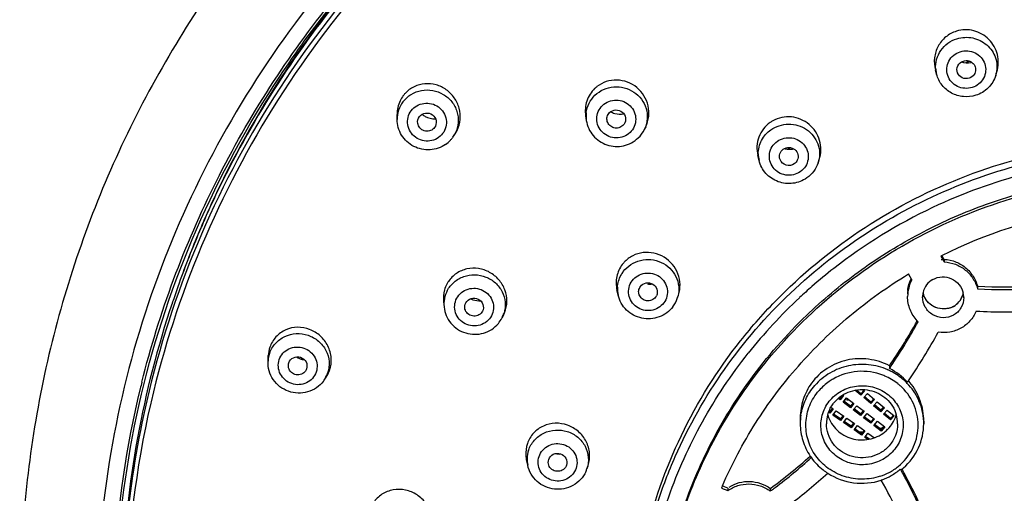
# Model space of a CAD drawing. Units: millimetres. Extents: x 2287 to 3786, y -152 to 1511.
# Drawn here: x 2865 to 2918, y 1456 to 1482 of the extents above; entities that cross this region are included whole.
import ezdxf

# ---------------------------------------------------------------- set-up
doc = ezdxf.new("R2010")
doc.units = ezdxf.units.MM
doc.header["$LTSCALE"] = 19.36
doc.layers.get('0').update_dxf_attribs({"linetype": 'CONTINUOUS'})

msp = doc.modelspace()

# ---------------------------------------------------------------- linework, layer by layer
at = {"color": 7, "linetype": 'Continuous'}
for p, q in [((2915.842, 1479.428), (2915.819, 1479.42)), ((2914.249, 1478.801), (2914.185, 1479.041)), ((2917.407, 1478.735), (2917.469, 1478.934)), ((2885.408, 1476.385), (2885.406, 1476.651)), ((2895.484, 1476.585), (2895.523, 1476.326)), ((2887.407, 1475.948), (2887.37, 1475.904)), ((2898.7, 1475.996), (2898.625, 1475.844)), ((2888.395, 1475.443), (2888.365, 1475.403)), ((2888.395, 1475.443), (2888.487, 1475.575)), ((2904.758, 1474.189), (2904.694, 1474.453)), ((2907.917, 1474.064), (2907.978, 1474.25)), ((2876.024, 1472.987), (2876.074, 1473.098)), ((2914.475, 1469.079), (2914.537, 1469.11)), ((2914.475, 1469.079), (2914.658, 1468.76)), ((2914.658, 1468.899), (2914.537, 1469.109)), ((2914.658, 1468.899), (2914.658, 1468.76)), ((2912.925, 1467.799), (2912.743, 1468.117)), ((2897.226, 1466.981), (2897.161, 1467.269)), ((2900.387, 1466.812), (2900.448, 1466.991)), ((2916.436, 1467.461), (2916.436, 1467.36)), ((2916.464, 1467.46), (2916.436, 1467.461)), ((2887.89, 1466.643), (2887.919, 1466.35)), ((2889.969, 1466.122), (2889.939, 1466.074)), ((2891.102, 1465.931), (2891.022, 1465.773)), ((2891.022, 1465.773), (2891.009, 1465.748)), ((2913.212, 1465.61), (2913.202, 1465.591)), ((2878.51, 1463.445), (2878.524, 1463.754)), ((2911.73, 1463.205), (2911.73, 1463.067)), ((2881.508, 1462.439), (2881.611, 1462.589)), ((2910.203, 1461.627), (2909.877, 1461.897)), ((2910.203, 1461.709), (2909.961, 1461.91)), ((2910.358, 1461.882), (2910.203, 1461.709)), ((2910.399, 1461.845), (2910.203, 1461.627)), ((2910.203, 1461.627), (2910.203, 1461.709)), ((2910.293, 1461.933), (2910.399, 1461.845)), ((2910.354, 1461.501), (2910.55, 1461.719)), ((2910.55, 1461.719), (2910.929, 1461.405)), ((2872.257, 1461.279), (2872.239, 1461.2)), ((2909.093, 1461.383), (2908.99, 1461.462)), ((2909.093, 1461.465), (2909.04, 1461.505)), ((2909.239, 1461.642), (2909.093, 1461.465)), ((2909.279, 1461.609), (2909.093, 1461.383)), ((2909.093, 1461.383), (2909.093, 1461.465)), ((2909.234, 1461.643), (2909.279, 1461.609)), ((2909.25, 1461.264), (2909.436, 1461.49)), ((2909.642, 1460.965), (2909.25, 1461.264)), ((2909.642, 1461.047), (2909.289, 1461.316)), ((2909.436, 1461.49), (2909.828, 1461.191)), ((2909.788, 1461.224), (2909.642, 1461.047)), ((2909.828, 1461.191), (2909.642, 1460.965)), ((2910.733, 1461.187), (2910.354, 1461.501)), ((2910.733, 1461.269), (2910.394, 1461.55)), ((2910.888, 1461.442), (2910.733, 1461.269)), ((2910.929, 1461.405), (2910.733, 1461.187)), ((2910.733, 1461.187), (2910.733, 1461.269)), ((2910.884, 1461.061), (2911.08, 1461.28)), ((2911.08, 1461.28), (2911.458, 1460.965)), ((2908.543, 1460.677), (2908.475, 1460.724)), ((2908.543, 1460.759), (2908.501, 1460.789)), ((2908.68, 1460.94), (2908.543, 1460.759)), ((2908.72, 1460.91), (2908.543, 1460.677)), ((2908.543, 1460.677), (2908.543, 1460.759)), ((2908.6, 1460.994), (2908.72, 1460.91)), ((2908.705, 1460.564), (2908.881, 1460.797)), ((2908.881, 1460.797), (2909.286, 1460.514)), ((2909.642, 1460.965), (2909.642, 1461.047)), ((2909.798, 1460.845), (2909.985, 1461.072)), ((2910.19, 1460.547), (2909.798, 1460.845)), ((2910.19, 1460.629), (2909.838, 1460.897)), ((2909.985, 1461.072), (2910.376, 1460.773)), ((2910.336, 1460.806), (2910.19, 1460.629)), ((2910.376, 1460.773), (2910.19, 1460.547)), ((2910.19, 1460.547), (2910.19, 1460.629)), ((2910.347, 1460.427), (2910.533, 1460.653)), ((2910.533, 1460.653), (2910.925, 1460.355)), ((2911.262, 1460.747), (2910.884, 1461.061)), ((2911.262, 1460.829), (2910.924, 1461.11)), ((2911.418, 1461.002), (2911.262, 1460.829)), ((2911.458, 1460.965), (2911.262, 1460.747)), ((2911.262, 1460.747), (2911.262, 1460.829)), ((2911.414, 1460.621), (2911.61, 1460.84)), ((2911.792, 1460.307), (2911.414, 1460.621)), ((2911.792, 1460.389), (2911.454, 1460.67)), ((2911.61, 1460.84), (2911.988, 1460.526)), ((2906.962, 1460.423), (2906.962, 1460.108)), ((2909.11, 1460.281), (2908.705, 1460.564)), ((2909.11, 1460.363), (2908.744, 1460.619)), ((2909.246, 1460.544), (2909.11, 1460.363)), ((2909.286, 1460.514), (2909.11, 1460.281)), ((2909.11, 1460.281), (2909.11, 1460.363)), ((2909.271, 1460.168), (2909.448, 1460.401)), ((2909.676, 1459.885), (2909.271, 1460.168)), ((2909.676, 1459.968), (2909.31, 1460.223)), ((2909.448, 1460.401), (2909.852, 1460.119)), ((2909.813, 1460.149), (2909.676, 1459.968)), ((2909.852, 1460.119), (2909.676, 1459.885)), ((2910.739, 1460.129), (2910.347, 1460.427)), ((2910.739, 1460.211), (2910.386, 1460.479)), ((2910.885, 1460.388), (2910.739, 1460.211)), ((2910.925, 1460.355), (2910.739, 1460.129)), ((2910.739, 1460.129), (2910.739, 1460.211)), ((2910.895, 1460.009), (2911.082, 1460.235)), ((2911.082, 1460.235), (2911.474, 1459.937)), ((2911.948, 1460.562), (2911.792, 1460.389)), ((2911.988, 1460.526), (2911.792, 1460.307)), ((2911.792, 1460.307), (2911.792, 1460.389)), ((2913.562, 1460.24), (2913.562, 1460.108)), ((2909.676, 1459.885), (2909.676, 1459.968)), ((2909.838, 1459.772), (2910.014, 1460.006)), ((2910.242, 1459.49), (2909.838, 1459.772)), ((2910.242, 1459.572), (2909.876, 1459.828)), ((2910.014, 1460.006), (2910.419, 1459.723)), ((2910.379, 1459.753), (2910.242, 1459.572)), ((2910.419, 1459.723), (2910.242, 1459.49)), ((2910.242, 1459.49), (2910.242, 1459.572)), ((2910.404, 1459.377), (2910.58, 1459.61)), ((2910.58, 1459.61), (2910.938, 1459.36)), ((2911.287, 1459.71), (2910.895, 1460.009)), ((2911.287, 1459.793), (2910.935, 1460.061)), ((2911.433, 1459.97), (2911.287, 1459.793)), ((2911.474, 1459.937), (2911.287, 1459.71)), ((2911.287, 1459.71), (2911.287, 1459.793)), ((2911.568, 1459.742), (2911.63, 1459.817)), ((2911.63, 1459.817), (2911.639, 1459.81)), ((2910.565, 1459.264), (2910.404, 1459.377)), ((2910.658, 1459.281), (2910.443, 1459.432)), ((2892.39, 1457.883), (2892.325, 1458.191)), ((2894.463, 1457.89), (2894.439, 1457.833)), ((2895.554, 1457.688), (2895.618, 1457.875)), ((2912.333, 1457.632), (2912.309, 1457.674)), ((2912.405, 1457.672), (2912.399, 1457.682)), ((2911.283, 1457.092), (2911.291, 1457.079)), ((2902.747, 1456.661), (2903.09, 1456.526)), ((2902.919, 1456.732), (2902.8, 1456.778)), ((2903.09, 1456.665), (2902.919, 1456.732)), ((2903.09, 1456.665), (2903.09, 1456.526)), ((2905.384, 1456.661), (2905.361, 1456.644)), ((2905.361, 1456.644), (2905.361, 1456.506))]:
    msp.add_line(p, q, dxfattribs=at)
for centre, radius, start, end in [((2924.058, 1449.487), 53.486, 136.9126, 154.203), ((2915.734, 1479.198), 1.537, 184.5176, 194.9274), ((2926.269, 1448.272), 32.855, 108.1427, 108.5034), ((2915.874, 1480.493), 1.075, 280.7267, 283.1799), ((2915.933, 1479.196), 1.545, 342.6752, 347.5748), ((2897.094, 1476.865), 1.622, 128.1981, 133.8714), ((2887.037, 1476.678), 1.627, 142.9762, 154.2206), ((2887.016, 1476.691), 1.603, 137.2323, 142.9218), ((2886.959, 1476.393), 1.552, 142.8959, 180.2811), ((2887.442, 1477.545), 1.131, 231.6581, 242.0562), ((2897.063, 1476.555), 1.556, 172.9803, 188.4509), ((2897.363, 1477.787), 1.125, 241.4653, 247.1404), ((2897.357, 1477.772), 1.108, 247.1362, 253.7282), ((2897.142, 1476.409), 0.483, 313.9193, 325.4613), ((2897.23, 1476.529), 1.554, 333.8709, 336.1022), ((2906.294, 1474.874), 1.648, 119.2939, 124.9312), ((2887.096, 1476.362), 1.591, 316.8367, 322.916), ((2887.116, 1476.346), 1.565, 324.785, 334.0968), ((2887.166, 1476.507), 1.617, 324.7786, 328.5448), ((2887.149, 1476.518), 1.638, 328.5465, 334.0588), ((2887.076, 1476.38), 1.617, 304.8226, 316.8354), ((2925.779, 1449.244), 32.124, 127.0509, 127.3084), ((2906.253, 1474.554), 1.538, 180.5868, 193.6897), ((2906.427, 1475.896), 1.109, 253.8614, 258.4438), ((2906.424, 1475.882), 1.095, 258.4386, 264.9418), ((2906.422, 1475.872), 1.085, 264.9724, 280.5315), ((2906.451, 1474.547), 1.543, 341.7779, 343.6401), ((2926.247, 1445.862), 28.553, 104.6767, 115.3174), ((2923.195, 1449.976), 52.497, 154.2732, 156.3634), ((2923.145, 1449.849), 52.491, 154.1237, 156.2138), ((2925.992, 1446.367), 27.987, 115.2877, 128.0254), ((2923.098, 1450.019), 52.391, 156.3638, 157.3267), ((2923.078, 1449.878), 52.418, 156.214, 157.1764), ((2922.998, 1450.06), 52.283, 157.3265, 158.9079), ((2923.004, 1449.909), 52.337, 157.1762, 158.7559), ((2922.841, 1450.121), 52.114, 158.9079, 160.5925), ((2922.879, 1449.958), 52.204, 158.7559, 160.4376), ((2898.727, 1467.657), 1.604, 137.1987, 142.9193), ((2925.776, 1446.651), 27.63, 128.0356, 131.1753), ((2889.495, 1466.822), 1.613, 152.1385, 164.1969), ((2889.47, 1466.834), 1.586, 146.3553, 152.0766), ((2898.924, 1468.672), 1.097, 262.7883, 277.2677), ((2914.556, 1466.91), 1.857, 151.4253, 180.0276), ((2914.566, 1466.896), 1.067, 118.996, 167.5653), ((2917.848, 1496.02), 28.594, 267.2258, 273.129), ((2922.752, 1450.003), 52.069, 160.4379, 161.432), ((2889.459, 1466.502), 1.548, 152.1259, 168.9087), ((2898.727, 1467.318), 1.538, 176.6596, 192.6259), ((2898.845, 1467.166), 0.477, 322.9621, 333.7516), ((2925.659, 1446.787), 27.451, 131.1772, 133.0377), ((2914.573, 1467.048), 1.874, 174.0506, 179.9968), ((2914.582, 1466.893), 1.083, 167.5554, 179.9998), ((2914.601, 1467.364), 1.101, 192.4486, 195.3905), ((2914.608, 1467.366), 1.109, 192.5345, 197.3626), ((2914.632, 1467.316), 1.066, 299.0095, 342.6255), ((2914.625, 1467.319), 1.074, 329.7795, 344.8179), ((2914.624, 1467.32), 1.075, 342.5809, 347.4013), ((2914.626, 1467.319), 1.073, 344.8452, 347.4978), ((2914.6, 1466.85), 1.1, 0.0351, 12.3451), ((2917.848, 1495.886), 28.598, 267.1707, 273.1295), ((2922.375, 1450.113), 51.676, 161.4139, 177.9974), ((2889.455, 1466.506), 1.543, 169.0188, 185.7413), ((2889.824, 1467.811), 1.13, 244.1422, 251.1603), ((2898.874, 1467.33), 1.599, 322.9721, 341.1023), ((2898.937, 1467.306), 1.531, 341.1889, 345.3057), ((2925.443, 1447.004), 27.145, 133.0181, 141.56), ((2914.628, 1467.321), 1.073, 299.3854, 309.7048), ((2914.626, 1467.321), 1.074, 309.7925, 329.6669), ((2889.642, 1466.471), 1.546, 333.1685, 343.3166), ((2889.676, 1466.653), 1.598, 333.1599, 337.6889), ((2914.625, 1467.33), 1.082, 289.8034, 297.5097), ((2914.629, 1467.32), 1.071, 297.5198, 299.3718), ((2917.877, 1495.79), 29.698, 267.0729, 273.1944), ((2889.599, 1466.496), 1.596, 319.9778, 332.0361), ((2888.742, 1479.027), 27.907, 325.4615, 330.8031), ((2888.699, 1478.915), 27.957, 326.1367, 331.4627), ((2888.566, 1479.128), 28.11, 330.7982, 331.2116), ((2914.643, 1466.931), 1.949, 222.6999, 224.7635), ((2888.784, 1478.853), 29.062, 325.5336, 331.5465), ((2880.031, 1463.378), 1.522, 161.3399, 166.0371), ((2880.052, 1463.373), 1.544, 166.0453, 177.3046), ((2888.898, 1478.786), 27.72, 325.4534, 326.129), ((2880.241, 1463.309), 1.536, 330.0506, 341.2969), ((2880.306, 1463.483), 1.582, 325.6065, 341.3136), ((2910.28, 1459.914), 3.364, 65.248, 66.1026), ((2910.164, 1460.033), 3.414, 62.3305, 62.7012), ((2922.519, 1449.612), 52.327, 165.9262, 166.325), ((2880.212, 1463.328), 1.571, 323.0478, 325.6034), ((2880.238, 1463.31), 1.54, 325.597, 330.0604), ((2910.279, 1459.851), 3.057, 66.7598, 69.0198), ((2910.288, 1459.872), 3.034, 51.6459, 66.7681), ((2910.32, 1459.919), 2.978, 50.2005, 51.5714), ((2910.324, 1459.924), 2.971, 48.2095, 50.2008), ((2910.351, 1460.018), 3.239, 43.944, 46.333), ((2889.018, 1478.699), 28.782, 325.3375, 325.5229), ((2910.179, 1460.183), 3.395, 38.9314, 40.9223), ((2922.389, 1449.65), 52.191, 166.3317, 176.8634), ((2909.538, 1461.842), 0.439, 7.6466, 9.1532), ((2910.334, 1459.934), 2.957, 45.4134, 48.2102), ((2922.381, 1449.717), 51.676, 167.0049, 174.2605), ((2909.49, 1461.854), 0.466, 217.978, 223.2316), ((2909.501, 1461.874), 0.489, 253.8864, 257.1405), ((2909.502, 1461.881), 0.496, 257.2086, 276.3366), ((2910.025, 1460.107), 3.063, 171.4416, 179.9834), ((2910.132, 1460.106), 1.77, 164.3273, 179.9584), ((2910.145, 1461.073), 1.784, 195.9113, 205.8738), ((2910.164, 1461.082), 1.804, 205.8729, 208.3989), ((2910.337, 1461.097), 1.832, 318.9024, 331.5519), ((2910.37, 1461.078), 1.794, 331.5816, 334.1144), ((2910.378, 1461.073), 1.785, 334.1221, 344.1583), ((2910.392, 1460.106), 1.77, 0.0435, 15.7357), ((2910.507, 1460.108), 3.055, 359.9996, 5.6607), ((2910.262, 1462.348), 2.677, 266.3573, 271.1957), ((2910.262, 1462.34), 2.677, 266.5668, 271.0854), ((2910.277, 1462.299), 2.626, 290.9414, 293.7449), ((2910.272, 1462.297), 2.633, 291.1447, 293.4385), ((2910.276, 1462.287), 2.621, 293.4388, 295.1152), ((2910.282, 1462.287), 2.613, 293.7473, 295.275), ((2893.891, 1458.196), 1.534, 161.3757, 178.2341), ((2893.887, 1458.199), 1.53, 178.3242, 191.8959), ((2894.112, 1459.605), 1.118, 258.1367, 272.8778), ((2889.254, 1478.653), 27.273, 306.2591, 311.9752), ((2889.259, 1478.508), 27.264, 306.8727, 312.1393), ((2910.138, 1460.152), 3.186, 213.8545, 215.7984), ((2894.067, 1458.2), 1.572, 335.2104, 340.9989), ((2910.27, 1460.219), 3.077, 288.2771, 297.946), ((2910.296, 1460.167), 3.02, 297.9708, 309.1248), ((2910.146, 1460.278), 3.385, 299.6827, 309.7145), ((2892.878, 1446.494), 22.418, 20.9021, 29.7902), ((2910.321, 1460.216), 3.278, 308.299, 309.3473), ((2910.333, 1460.2), 3.258, 309.3464, 311.2156), ((2892.91, 1446.675), 22.383, 19.9167, 29.4263), ((2889.396, 1478.406), 28.304, 306.9729, 312.2624), ((2910.254, 1460.073), 3.153, 289.059, 290.2381), ((2892.866, 1446.527), 21.233, 19.2321, 29.8007), ((2910.226, 1460.142), 3.228, 290.2774, 299.6538), ((2924.786, 1447.287), 23.949, 156.649, 156.9575), ((2889.223, 1478.556), 27.324, 306.1995, 306.3721), ((2889.227, 1478.55), 27.317, 306.3721, 306.8728)]:
    msp.add_arc(centre, radius, start, end, dxfattribs=at)
for points, knots in [([(2926.349, 1509.667), (2922.406, 1509.667), (2914.509, 1508.927), (2903.115, 1505.638), (2892.581, 1500.289), (2883.309, 1493.075), (2875.647, 1484.261), (2869.892, 1474.176), (2866.265, 1463.198), (2864.91, 1451.746), (2865.881, 1440.257), (2869.138, 1429.171), (2874.554, 1418.91), (2881.918, 1409.862), (2890.947, 1402.362), (2901.298, 1396.689), (2912.578, 1393.047), (2920.445, 1392.064), (2924.386, 1391.942)], [0, 0, 0, 0, 0.063548, 0.126938, 0.190046, 0.25278, 0.315105, 0.377048, 0.438695, 0.500172, 0.561637, 0.623245, 0.685133, 0.747391, 0.810058, 0.873109, 0.93646, 1, 1, 1, 1]), ([(2924.311, 1503.219), (2921.267, 1503.112), (2915.194, 1502.415), (2906.386, 1499.951), (2898.113, 1496.133), (2890.599, 1491.063), (2884.047, 1484.877), (2878.635, 1477.739), (2874.51, 1469.845), (2872.69, 1464.203), (2872.028, 1461.338)], [0, 0, 0, 0, 0.127024, 0.253744, 0.37994, 0.505448, 0.630175, 0.754113, 0.877336, 1, 1, 1, 1]), ([(2924.317, 1502.93), (2921.288, 1502.823), (2915.245, 1502.13), (2906.48, 1499.68), (2898.246, 1495.884), (2890.766, 1490.843), (2884.242, 1484.691), (2878.85, 1477.593), (2874.738, 1469.742), (2872.919, 1464.13), (2872.257, 1461.279)], [0, 0, 0, 0, 0.127021, 0.25374, 0.379935, 0.505442, 0.630171, 0.75411, 0.877335, 1, 1, 1, 1]), ([(2871.763, 1462.336), (2872.693, 1466.045), (2875.388, 1473.304), (2881.696, 1483.083), (2889.994, 1491.364), (2896.591, 1495.63), (2900.076, 1497.404)], [0, 0, 0, 0, 0.247271, 0.496171, 0.747075, 1, 1, 1, 1]), ([(2892.058, 1492.284), (2888.645, 1489.716), (2882.42, 1483.793), (2877.764, 1476.566), (2875.917, 1472.757)], [0, 0, 0, 0, 0.502233, 1, 1, 1, 1]), ([(2888.876, 1490.985), (2884.64, 1487.431), (2877.21, 1479.053), (2870.392, 1463.816), (2868.544, 1447.292), (2871.855, 1430.987), (2880.009, 1416.368), (2892.256, 1404.731), (2907.477, 1397.084), (2918.741, 1395.082), (2924.386, 1394.894)], [0, 0, 0, 0, 0.125164, 0.249026, 0.372171, 0.495441, 0.619634, 0.745215, 0.872163, 1, 1, 1, 1]), ([(2870.426, 1452.539), (2870.594, 1455.619), (2871.484, 1461.771), (2874.441, 1470.624), (2878.925, 1478.857), (2882.838, 1483.76), (2884.992, 1486.028)], [0, 0, 0, 0, 0.248475, 0.497639, 0.748044, 1, 1, 1, 1]), ([(2917.469, 1478.934), (2917.561, 1479.228), (2917.581, 1479.881), (2917.104, 1480.727), (2916.262, 1481.215), (2915.605, 1481.198), (2915.31, 1481.105)], [0, 0, 0, 0, 0.248956, 0.499001, 0.749717, 1, 1, 1, 1]), ([(2915.31, 1481.105), (2915.104, 1481.041), (2914.714, 1480.831), (2914.295, 1480.32), (2914.096, 1479.69), (2914.13, 1479.249), (2914.185, 1479.041)], [0, 0, 0, 0, 0.250426, 0.500183, 0.749866, 1, 1, 1, 1]), ([(2914.202, 1479.077), (2914.188, 1479.252), (2914.222, 1479.61), (2914.451, 1480.098), (2914.832, 1480.486), (2915.159, 1480.649), (2915.33, 1480.703)], [0, 0, 0, 0, 0.247034, 0.495387, 0.746295, 1, 1, 1, 1]), ([(2915.33, 1480.703), (2915.6, 1480.787), (2916.192, 1480.817), (2916.979, 1480.431), (2917.469, 1479.712), (2917.5, 1479.131), (2917.441, 1478.864)], [0, 0, 0, 0, 0.253983, 0.506385, 0.754541, 1, 1, 1, 1]), ([(2916.156, 1478.094), (2915.902, 1478.015), (2915.317, 1478.055), (2914.738, 1478.701), (2914.806, 1479.568), (2915.262, 1479.931), (2915.512, 1480.009)], [0, 0, 0, 0, 0.254257, 0.503775, 0.749482, 1, 1, 1, 1]), ([(2915.512, 1480.009), (2915.766, 1480.088), (2916.352, 1480.048), (2916.93, 1479.402), (2916.863, 1478.536), (2916.406, 1478.172), (2916.156, 1478.094)], [0, 0, 0, 0, 0.254257, 0.503775, 0.749482, 1, 1, 1, 1]), ([(2915.37, 1478.872), (2915.321, 1478.99), (2915.327, 1479.287), (2915.555, 1479.472), (2915.68, 1479.511)], [0, 0, 0, 0, 0.495269, 1, 1, 1, 1]), ([(2915.68, 1479.511), (2915.77, 1479.54), (2915.971, 1479.545), (2916.225, 1479.394), (2916.357, 1479.131), (2916.329, 1478.936), (2916.29, 1478.852)], [0, 0, 0, 0, 0.254418, 0.506594, 0.754104, 1, 1, 1, 1]), ([(2916.338, 1477.676), (2916.128, 1477.61), (2915.676, 1477.563), (2915.029, 1477.758), (2914.509, 1478.188), (2914.305, 1478.592), (2914.249, 1478.802)], [0, 0, 0, 0, 0.251092, 0.501903, 0.751613, 1, 1, 1, 1]), ([(2915.989, 1478.592), (2915.872, 1478.555), (2915.605, 1478.568), (2915.417, 1478.761), (2915.37, 1478.872)], [0, 0, 0, 0, 0.504288, 1, 1, 1, 1]), ([(2916.29, 1478.852), (2916.248, 1478.761), (2916.146, 1478.655), (2916.021, 1478.602), (2915.989, 1478.592)], [0, 0, 0, 0, 0.745188, 1, 1, 1, 1]), ([(2917.407, 1478.736), (2917.331, 1478.49), (2917.05, 1478.028), (2916.586, 1477.753), (2916.338, 1477.676)], [0, 0, 0, 0, 0.498347, 1, 1, 1, 1]), ([(2888.621, 1475.802), (2888.709, 1475.982), (2888.818, 1476.38), (2888.761, 1476.996), (2888.497, 1477.559), (2888.06, 1478.001), (2887.503, 1478.269), (2886.891, 1478.329), (2886.302, 1478.169), (2885.974, 1477.925), (2885.84, 1477.78)], [0, 0, 0, 0, 0.124508, 0.250198, 0.376675, 0.503157, 0.628873, 0.753388, 0.876841, 1, 1, 1, 1]), ([(2895.97, 1478.034), (2895.782, 1477.853), (2895.489, 1477.39), (2895.446, 1476.845), (2895.484, 1476.585)], [0, 0, 0, 0, 0.49814, 1, 1, 1, 1]), ([(2895.987, 1477.678), (2896.12, 1477.806), (2896.436, 1478.019), (2896.989, 1478.159), (2897.559, 1478.111), (2898.081, 1477.878), (2898.494, 1477.488), (2898.749, 1476.985), (2898.814, 1476.429), (2898.725, 1476.066), (2898.651, 1475.899)], [0, 0, 0, 0, 0.124948, 0.251029, 0.377713, 0.504144, 0.629602, 0.753797, 0.877022, 1, 1, 1, 1]), ([(2898.7, 1475.996), (2898.784, 1476.167), (2898.893, 1476.543), (2898.848, 1477.317), (2898.311, 1478.193), (2897.349, 1478.553), (2896.584, 1478.441), (2896.24, 1478.257), (2896.091, 1478.14)], [0, 0, 0, 0, 0.12504, 0.250898, 0.500932, 0.750146, 0.875335, 1, 1, 1, 1]), ([(2885.722, 1477.329), (2885.84, 1477.485), (2886.141, 1477.757), (2886.709, 1477.973), (2887.321, 1477.974), (2887.895, 1477.76), (2888.356, 1477.359), (2888.642, 1476.824), (2888.713, 1476.226), (2888.609, 1475.838), (2888.524, 1475.662)], [0, 0, 0, 0, 0.124006, 0.249243, 0.375561, 0.502204, 0.62827, 0.753149, 0.876839, 1, 1, 1, 1]), ([(2895.518, 1476.745), (2895.539, 1476.92), (2895.644, 1477.265), (2895.859, 1477.555), (2895.987, 1477.678)], [0, 0, 0, 0, 0.498522, 1, 1, 1, 1]), ([(2886.165, 1476.853), (2886.245, 1476.959), (2886.451, 1477.141), (2886.841, 1477.273), (2887.255, 1477.249), (2887.631, 1477.073), (2887.913, 1476.771), (2888.057, 1476.387), (2888.041, 1475.981), (2887.923, 1475.735), (2887.844, 1475.63)], [0, 0, 0, 0, 0.124145, 0.249616, 0.376154, 0.502853, 0.628725, 0.753254, 0.8767, 1, 1, 1, 1]), ([(2897.86, 1475.686), (2897.764, 1475.593), (2897.53, 1475.444), (2897.123, 1475.37), (2896.716, 1475.453), (2896.37, 1475.68), (2896.138, 1476.018), (2896.056, 1476.417), (2896.138, 1476.815), (2896.294, 1477.039), (2896.389, 1477.13)], [0, 0, 0, 0, 0.125191, 0.251619, 0.378473, 0.504666, 0.629498, 0.753058, 0.876181, 1, 1, 1, 1]), ([(2896.389, 1477.13), (2896.485, 1477.223), (2896.719, 1477.372), (2897.126, 1477.446), (2897.533, 1477.363), (2897.878, 1477.136), (2898.111, 1476.798), (2898.192, 1476.399), (2898.111, 1476.001), (2897.955, 1475.777), (2897.86, 1475.686)], [0, 0, 0, 0, 0.125191, 0.251619, 0.378473, 0.504666, 0.629498, 0.753058, 0.876181, 1, 1, 1, 1]), ([(2887.844, 1475.63), (2887.764, 1475.524), (2887.557, 1475.342), (2887.167, 1475.21), (2886.753, 1475.233), (2886.377, 1475.409), (2886.096, 1475.711), (2885.951, 1476.095), (2885.968, 1476.502), (2886.085, 1476.748), (2886.165, 1476.853)], [0, 0, 0, 0, 0.124145, 0.249616, 0.376154, 0.502853, 0.628725, 0.753254, 0.8767, 1, 1, 1, 1]), ([(2886.601, 1476.535), (2886.677, 1476.635), (2886.923, 1476.777), (2887.327, 1476.673), (2887.551, 1476.321), (2887.482, 1476.047), (2887.407, 1475.948)], [0, 0, 0, 0, 0.24959, 0.503088, 0.753523, 1, 1, 1, 1]), ([(2896.645, 1476.275), (2896.62, 1476.357), (2896.616, 1476.539), (2896.709, 1476.695), (2896.771, 1476.755)], [0, 0, 0, 0, 0.499137, 1, 1, 1, 1]), ([(2896.771, 1476.755), (2896.857, 1476.837), (2897.1, 1476.939), (2897.467, 1476.818), (2897.666, 1476.486), (2897.606, 1476.231), (2897.54, 1476.135)], [0, 0, 0, 0, 0.251449, 0.504802, 0.753774, 1, 1, 1, 1]), ([(2907.978, 1474.25), (2908.084, 1474.571), (2908.093, 1475.3), (2907.494, 1476.198), (2906.501, 1476.624), (2905.784, 1476.477), (2905.488, 1476.311)], [0, 0, 0, 0, 0.248682, 0.499534, 0.750711, 1, 1, 1, 1]), ([(2888, 1475.052), (2887.759, 1474.885), (2887.17, 1474.681), (2886.266, 1474.872), (2885.582, 1475.494), (2885.409, 1476.092), (2885.408, 1476.385)], [0, 0, 0, 0, 0.249855, 0.500748, 0.751118, 1, 1, 1, 1]), ([(2887.37, 1475.904), (2887.307, 1475.839), (2887.138, 1475.743), (2886.85, 1475.754), (2886.608, 1475.91), (2886.526, 1476.085), (2886.511, 1476.175)], [0, 0, 0, 0, 0.248479, 0.500088, 0.751717, 1, 1, 1, 1]), ([(2895.523, 1476.326), (2895.566, 1476.035), (2895.827, 1475.464), (2896.601, 1474.948), (2897.531, 1474.896), (2898.085, 1475.191), (2898.298, 1475.396)], [0, 0, 0, 0, 0.248817, 0.499218, 0.750157, 1, 1, 1, 1]), ([(2897.477, 1476.061), (2897.417, 1476.003), (2897.261, 1475.917), (2896.996, 1475.917), (2896.764, 1476.044), (2896.669, 1476.194), (2896.645, 1476.275)], [0, 0, 0, 0, 0.249246, 0.501094, 0.752272, 1, 1, 1, 1]), ([(2905.351, 1476.225), (2905.081, 1476.037), (2904.647, 1475.478), (2904.615, 1474.774), (2904.694, 1474.453)], [0, 0, 0, 0, 0.498876, 1, 1, 1, 1]), ([(2905.39, 1475.832), (2905.662, 1476.022), (2906.341, 1476.236), (2907.345, 1475.934), (2908, 1475.122), (2908.023, 1474.421), (2907.932, 1474.112)], [0, 0, 0, 0, 0.252828, 0.506136, 0.75484, 1, 1, 1, 1]), ([(2897.982, 1448.027), (2897.982, 1449.994), (2898.43, 1453.951), (2900.41, 1459.589), (2903.069, 1463.832), (2905.719, 1466.829), (2908.702, 1469.546), (2912.976, 1472.329), (2917.755, 1474.156), (2921.753, 1475.002), (2925.826, 1475.428), (2928.919, 1475.267), (2930.938, 1474.949)], [0, 0, 0, 0, 0.122346, 0.245134, 0.368732, 0.430998, 0.493526, 0.619166, 0.745662, 0.809221, 0.872862, 1, 1, 1, 1]), ([(2904.714, 1474.538), (2904.712, 1474.787), (2904.834, 1475.298), (2905.184, 1475.688), (2905.39, 1475.832)], [0, 0, 0, 0, 0.496863, 1, 1, 1, 1]), ([(2905.736, 1475.219), (2905.847, 1475.296), (2906.101, 1475.408), (2906.515, 1475.422), (2906.905, 1475.283), (2907.212, 1475.01), (2907.388, 1474.643), (2907.404, 1474.238), (2907.259, 1473.86), (2907.07, 1473.664), (2906.961, 1473.588)], [0, 0, 0, 0, 0.126307, 0.253458, 0.38023, 0.505579, 0.629287, 0.752108, 0.875321, 1, 1, 1, 1]), ([(2898.039, 1448.026), (2898.059, 1449.794), (2898.36, 1452.456), (2899.287, 1455.881), (2900.558, 1459.211), (2902.776, 1463.128), (2906.324, 1467.229), (2910.63, 1470.591), (2915.529, 1473.086), (2920.835, 1474.62), (2926.349, 1475.138), (2931.863, 1474.62), (2937.169, 1473.086), (2942.068, 1470.591), (2946.374, 1467.229), (2949.922, 1463.128), (2952.14, 1459.211), (2953.411, 1455.881), (2954.338, 1452.456), (2954.639, 1449.794), (2954.659, 1448.026)], [0, 0, 0, 0, 0.061289, 0.092031, 0.122844, 0.184666, 0.246929, 0.309665, 0.372833, 0.436328, 0.5, 0.563672, 0.627167, 0.690335, 0.753071, 0.815334, 0.877156, 0.907969, 0.938711, 1, 1, 1, 1]), ([(2906.961, 1473.588), (2906.85, 1473.511), (2906.596, 1473.399), (2906.182, 1473.385), (2905.792, 1473.524), (2905.486, 1473.797), (2905.31, 1474.164), (2905.293, 1474.569), (2905.438, 1474.947), (2905.628, 1475.143), (2905.736, 1475.219)], [0, 0, 0, 0, 0.126307, 0.253458, 0.38023, 0.505579, 0.629287, 0.752108, 0.875321, 1, 1, 1, 1]), ([(2906.055, 1474.795), (2906.143, 1474.856), (2906.366, 1474.922), (2906.687, 1474.805), (2906.873, 1474.519), (2906.847, 1474.292), (2906.802, 1474.198)], [0, 0, 0, 0, 0.253236, 0.506493, 0.754611, 1, 1, 1, 1]), ([(2905.881, 1474.234), (2905.843, 1474.33), (2905.834, 1474.556), (2905.969, 1474.735), (2906.055, 1474.795)], [0, 0, 0, 0, 0.497297, 1, 1, 1, 1]), ([(2907.311, 1473.253), (2907.094, 1473.101), (2906.578, 1472.903), (2905.762, 1472.995), (2905.079, 1473.449), (2904.82, 1473.935), (2904.758, 1474.19)], [0, 0, 0, 0, 0.250517, 0.501565, 0.751616, 1, 1, 1, 1]), ([(2906.642, 1474.012), (2906.521, 1473.928), (2906.187, 1473.869), (2905.934, 1474.099), (2905.881, 1474.234)], [0, 0, 0, 0, 0.503314, 1, 1, 1, 1]), ([(2907.917, 1474.065), (2907.864, 1473.902), (2907.702, 1473.593), (2907.451, 1473.351), (2907.311, 1473.253)], [0, 0, 0, 0, 0.499, 1, 1, 1, 1]), ([(2906.112, 1464.55), (2907.375, 1465.931), (2910.216, 1468.439), (2915.176, 1471.233), (2920.634, 1472.962), (2924.446, 1473.352), (2926.349, 1473.352)], [0, 0, 0, 0, 0.247591, 0.497115, 0.748146, 1, 1, 1, 1]), ([(2907.117, 1465.728), (2907.98, 1466.574), (2909.832, 1468.155), (2912.909, 1470.131), (2916.238, 1471.684), (2920.925, 1473.153), (2927.099, 1473.806), (2934.433, 1472.637), (2941.173, 1469.607), (2945.896, 1465.691), (2948.897, 1461.916), (2950.724, 1458.817), (2952.093, 1455.508), (2952.685, 1453.198), (2952.897, 1452.032)], [0, 0, 0, 0, 0.062347, 0.125014, 0.187963, 0.25114, 0.377597, 0.503983, 0.629637, 0.754103, 0.815988, 0.877566, 0.938882, 1, 1, 1, 1]), ([(2914.537, 1469.11), (2916.859, 1470.277), (2921.893, 1471.921), (2927.187, 1472.015), (2929.774, 1471.677)], [0, 0, 0, 0, 0.499029, 1, 1, 1, 1]), ([(2900.448, 1466.991), (2900.51, 1467.172), (2900.568, 1467.562), (2900.418, 1468.329), (2899.755, 1469.129), (2898.74, 1469.35), (2897.994, 1469.123), (2897.68, 1468.887), (2897.55, 1468.747)], [0, 0, 0, 0, 0.124701, 0.25046, 0.500942, 0.750592, 0.875674, 1, 1, 1, 1]), ([(2897.447, 1468.624), (2897.305, 1468.436), (2897.102, 1467.99), (2897.109, 1467.5), (2897.161, 1467.269)], [0, 0, 0, 0, 0.49798, 1, 1, 1, 1]), ([(2897.502, 1468.246), (2897.613, 1468.393), (2897.891, 1468.651), (2898.413, 1468.875), (2898.984, 1468.917), (2899.536, 1468.77), (2900.006, 1468.452), (2900.339, 1467.999), (2900.494, 1467.463), (2900.464, 1467.092), (2900.419, 1466.917)], [0, 0, 0, 0, 0.12464, 0.250718, 0.377676, 0.504506, 0.630281, 0.754537, 0.877506, 1, 1, 1, 1]), ([(2914.497, 1468.9), (2914.714, 1468.908), (2915.152, 1468.848), (2915.741, 1468.547), (2916.198, 1468.07), (2916.381, 1467.669), (2916.436, 1467.461)], [0, 0, 0, 0, 0.250351, 0.500945, 0.750985, 1, 1, 1, 1]), ([(2914.658, 1468.76), (2914.861, 1468.751), (2915.267, 1468.665), (2915.803, 1468.355), (2916.217, 1467.896), (2916.384, 1467.518), (2916.436, 1467.323)], [0, 0, 0, 0, 0.250494, 0.501067, 0.751039, 1, 1, 1, 1]), ([(2888.09, 1467.225), (2888.182, 1467.398), (2888.435, 1467.713), (2888.961, 1468.014), (2889.564, 1468.11), (2890.165, 1467.99), (2890.684, 1467.669), (2891.052, 1467.188), (2891.219, 1466.612), (2891.179, 1466.213), (2891.124, 1466.027)], [0, 0, 0, 0, 0.123675, 0.248796, 0.375258, 0.502216, 0.628597, 0.753613, 0.877178, 1, 1, 1, 1]), ([(2891.155, 1466.046), (2891.233, 1466.236), (2891.316, 1466.654), (2891.203, 1467.281), (2890.875, 1467.832), (2890.376, 1468.237), (2889.771, 1468.446), (2889.137, 1468.427), (2888.558, 1468.18), (2888.263, 1467.882), (2888.15, 1467.712)], [0, 0, 0, 0, 0.124015, 0.249492, 0.376145, 0.503055, 0.629197, 0.753882, 0.877188, 1, 1, 1, 1]), ([(2897.191, 1467.407), (2897.205, 1467.632), (2897.293, 1467.933), (2897.456, 1468.185), (2897.502, 1468.246)], [0, 0, 0, 0, 0.747676, 1, 1, 1, 1]), ([(2897.978, 1467.757), (2898.058, 1467.864), (2898.265, 1468.046), (2898.655, 1468.182), (2899.069, 1468.165), (2899.447, 1467.997), (2899.731, 1467.701), (2899.876, 1467.322), (2899.86, 1466.918), (2899.743, 1466.675), (2899.663, 1466.57)], [0, 0, 0, 0, 0.124963, 0.251516, 0.378771, 0.505413, 0.63048, 0.753919, 0.876633, 1, 1, 1, 1]), ([(2902.798, 1456.779), (2903.3, 1457.941), (2904.492, 1460.194), (2906.789, 1463.259), (2909.546, 1465.95), (2911.643, 1467.449), (2912.743, 1468.117)], [0, 0, 0, 0, 0.247893, 0.497112, 0.747812, 1, 1, 1, 1]), ([(2899.663, 1466.57), (2899.583, 1466.464), (2899.376, 1466.281), (2898.987, 1466.145), (2898.572, 1466.162), (2898.195, 1466.331), (2897.911, 1466.626), (2897.765, 1467.005), (2897.782, 1467.409), (2897.899, 1467.653), (2897.978, 1467.757)], [0, 0, 0, 0, 0.124963, 0.251516, 0.378771, 0.505413, 0.63048, 0.753919, 0.876633, 1, 1, 1, 1]), ([(2898.416, 1467.449), (2898.488, 1467.544), (2898.714, 1467.682), (2899.096, 1467.618), (2899.345, 1467.321), (2899.324, 1467.059), (2899.272, 1466.955)], [0, 0, 0, 0, 0.251263, 0.505449, 0.754647, 1, 1, 1, 1]), ([(2914.049, 1467.829), (2914.198, 1467.912), (2914.543, 1468.007), (2915.064, 1467.899), (2915.483, 1467.573), (2915.637, 1467.252), (2915.674, 1467.085)], [0, 0, 0, 0, 0.249392, 0.500099, 0.750796, 1, 1, 1, 1]), ([(2888.597, 1466.816), (2888.659, 1466.933), (2888.833, 1467.144), (2889.197, 1467.335), (2889.609, 1467.377), (2890.008, 1467.263), (2890.334, 1467.011), (2890.539, 1466.656), (2890.588, 1466.254), (2890.512, 1465.994), (2890.451, 1465.878)], [0, 0, 0, 0, 0.123842, 0.249247, 0.375991, 0.503046, 0.629221, 0.753822, 0.877062, 1, 1, 1, 1]), ([(2900.151, 1466.367), (2899.966, 1466.122), (2899.439, 1465.734), (2898.473, 1465.667), (2897.614, 1466.115), (2897.293, 1466.684), (2897.226, 1466.982)], [0, 0, 0, 0, 0.249699, 0.500889, 0.751442, 1, 1, 1, 1]), ([(2898.35, 1467.004), (2898.323, 1467.077), (2898.306, 1467.238), (2898.37, 1467.387), (2898.416, 1467.449)], [0, 0, 0, 0, 0.499101, 1, 1, 1, 1]), ([(2899.225, 1466.879), (2899.172, 1466.808), (2899.023, 1466.695), (2898.746, 1466.663), (2898.49, 1466.771), (2898.38, 1466.922), (2898.35, 1467.004)], [0, 0, 0, 0, 0.248863, 0.501251, 0.752833, 1, 1, 1, 1]), ([(2914.991, 1466.312), (2914.848, 1466.26), (2914.536, 1466.218), (2914.085, 1466.349), (2913.723, 1466.646), (2913.579, 1466.926), (2913.539, 1467.072)], [0, 0, 0, 0, 0.249601, 0.500225, 0.75072, 1, 1, 1, 1]), ([(2915.149, 1466.384), (2915.007, 1466.305), (2914.681, 1466.211), (2914.183, 1466.298), (2913.768, 1466.586), (2913.598, 1466.88), (2913.549, 1467.035)], [0, 0, 0, 0, 0.249236, 0.49975, 0.750438, 1, 1, 1, 1]), ([(2890.451, 1465.878), (2890.389, 1465.761), (2890.214, 1465.55), (2889.851, 1465.359), (2889.439, 1465.317), (2889.04, 1465.431), (2888.713, 1465.683), (2888.509, 1466.038), (2888.459, 1466.44), (2888.536, 1466.7), (2888.597, 1466.816)], [0, 0, 0, 0, 0.123842, 0.249247, 0.375991, 0.503046, 0.629221, 0.753822, 0.877062, 1, 1, 1, 1]), ([(2889.079, 1466.572), (2889.137, 1466.683), (2889.358, 1466.861), (2889.772, 1466.822), (2890.05, 1466.513), (2890.026, 1466.231), (2889.969, 1466.122)], [0, 0, 0, 0, 0.249191, 0.503297, 0.754139, 1, 1, 1, 1]), ([(2913.211, 1465.61), (2913.05, 1465.784), (2912.79, 1466.195), (2912.699, 1466.673), (2912.699, 1466.91)], [0, 0, 0, 0, 0.501473, 1, 1, 1, 1]), ([(2915.149, 1465.914), (2914.983, 1465.821), (2914.593, 1465.726), (2914.021, 1465.894), (2913.603, 1466.317), (2913.499, 1466.703), (2913.499, 1466.893)], [0, 0, 0, 0, 0.249531, 0.500472, 0.751049, 1, 1, 1, 1]), ([(2915.699, 1466.851), (2915.699, 1466.663), (2915.598, 1466.281), (2915.314, 1466.005), (2915.149, 1465.914)], [0, 0, 0, 0, 0.499647, 1, 1, 1, 1]), ([(2887.919, 1466.351), (2887.951, 1466.039), (2888.214, 1465.417), (2889.052, 1464.872), (2890.052, 1464.861), (2890.619, 1465.228), (2890.821, 1465.47)], [0, 0, 0, 0, 0.248746, 0.499389, 0.750467, 1, 1, 1, 1]), ([(2889.939, 1466.074), (2889.886, 1465.997), (2889.728, 1465.872), (2889.43, 1465.845), (2889.163, 1465.977), (2889.06, 1466.151), (2889.038, 1466.242)], [0, 0, 0, 0, 0.248055, 0.50009, 0.752146, 1, 1, 1, 1]), ([(2916.361, 1466.132), (2916.283, 1465.94), (2916.06, 1465.581), (2915.566, 1465.186), (2914.967, 1464.976), (2914.541, 1464.974), (2914.335, 1465.007)], [0, 0, 0, 0, 0.2487, 0.498023, 0.74845, 1, 1, 1, 1]), ([(2899.469, 1449.434), (2899.582, 1450.951), (2900.09, 1453.975), (2901.664, 1458.302), (2904, 1462.295), (2906.014, 1464.648), (2907.117, 1465.728)], [0, 0, 0, 0, 0.24833, 0.497469, 0.747923, 1, 1, 1, 1]), ([(2878.589, 1463.865), (2878.655, 1464.061), (2878.871, 1464.43), (2879.387, 1464.811), (2880.016, 1464.968), (2880.662, 1464.879), (2881.231, 1464.558), (2881.635, 1464.052), (2881.815, 1463.436), (2881.762, 1463.011), (2881.696, 1462.816)], [0, 0, 0, 0, 0.12298, 0.247141, 0.372997, 0.500023, 0.627043, 0.752882, 0.877027, 1, 1, 1, 1]), ([(2881.804, 1462.976), (2881.874, 1463.182), (2881.928, 1463.633), (2881.744, 1464.286), (2881.332, 1464.831), (2880.753, 1465.19), (2880.089, 1465.31), (2879.438, 1465.17), (2878.899, 1464.785), (2878.676, 1464.403), (2878.607, 1464.2)], [0, 0, 0, 0, 0.124546, 0.25125, 0.379103, 0.506456, 0.63197, 0.755307, 0.877392, 1, 1, 1, 1]), ([(2899.479, 1449.433), (2899.591, 1450.82), (2900.049, 1453.584), (2901.416, 1457.563), (2903.428, 1461.278), (2905.161, 1463.51), (2906.112, 1464.55)], [0, 0, 0, 0, 0.248532, 0.497773, 0.748168, 1, 1, 1, 1]), ([(2879.11, 1463.536), (2879.152, 1463.66), (2879.289, 1463.895), (2879.722, 1464.217), (2880.453, 1464.259), (2881.009, 1463.782), (2881.158, 1463.264), (2881.125, 1462.994), (2881.083, 1462.87)], [0, 0, 0, 0, 0.124124, 0.249448, 0.500024, 0.750576, 0.875883, 1, 1, 1, 1]), ([(2898.463, 1447.609), (2898.463, 1449.065), (2898.711, 1451.985), (2899.817, 1456.243), (2901.627, 1460.271), (2903.267, 1462.727), (2904.182, 1463.88)], [0, 0, 0, 0, 0.248782, 0.498074, 0.748365, 1, 1, 1, 1]), ([(2881.468, 1462.383), (2881.264, 1462.112), (2880.654, 1461.695), (2879.565, 1461.737), (2878.698, 1462.397), (2878.494, 1463.107), (2878.51, 1463.446)], [0, 0, 0, 0, 0.249035, 0.500123, 0.751109, 1, 1, 1, 1]), ([(2881.083, 1462.87), (2881.041, 1462.746), (2880.904, 1462.511), (2880.471, 1462.189), (2879.74, 1462.146), (2879.184, 1462.624), (2879.035, 1463.142), (2879.068, 1463.412), (2879.11, 1463.536)], [0, 0, 0, 0, 0.124124, 0.249448, 0.500024, 0.750576, 0.875883, 1, 1, 1, 1]), ([(2879.623, 1463.363), (2879.662, 1463.48), (2879.852, 1463.691), (2880.267, 1463.708), (2880.586, 1463.443), (2880.61, 1463.16), (2880.57, 1463.043)], [0, 0, 0, 0, 0.246906, 0.500025, 0.75312, 1, 1, 1, 1]), ([(2911.73, 1463.205), (2911.385, 1463.383), (2910.628, 1463.623), (2909.446, 1463.574), (2908.36, 1463.124), (2907.789, 1462.584), (2907.564, 1462.277)], [0, 0, 0, 0, 0.252414, 0.503573, 0.752691, 1, 1, 1, 1]), ([(2911.643, 1462.99), (2911.317, 1463.134), (2910.614, 1463.32), (2909.53, 1463.26), (2908.522, 1462.871), (2907.965, 1462.413), (2907.734, 1462.148)], [0, 0, 0, 0, 0.250849, 0.502333, 0.752517, 1, 1, 1, 1]), ([(2880.473, 1462.878), (2880.41, 1462.808), (2880.235, 1462.705), (2879.934, 1462.719), (2879.686, 1462.889), (2879.608, 1463.077), (2879.6, 1463.171)], [0, 0, 0, 0, 0.247783, 0.500001, 0.752219, 1, 1, 1, 1]), ([(2911.373, 1462.706), (2910.948, 1462.869), (2910.013, 1463.005), (2909.111, 1462.726), (2908.717, 1462.499)], [0, 0, 0, 0, 0.500687, 1, 1, 1, 1]), ([(2912.587, 1462.36), (2912.39, 1462.548), (2912.095, 1462.766), (2911.772, 1462.931), (2911.689, 1462.969)], [0, 0, 0, 0, 0.748469, 1, 1, 1, 1]), ([(2907.564, 1462.277), (2907.371, 1462.011), (2907.065, 1461.415), (2906.962, 1460.752), (2906.962, 1460.423)], [0, 0, 0, 0, 0.499512, 1, 1, 1, 1]), ([(2908.717, 1462.499), (2908.646, 1462.458), (2908.371, 1462.283), (2908.124, 1462.064), (2907.964, 1461.88)], [0, 0, 0, 0, 0.251663, 1, 1, 1, 1]), ([(2913.547, 1460.409), (2913.513, 1460.752), (2913.326, 1461.434), (2912.924, 1462.015), (2912.682, 1462.265)], [0, 0, 0, 0, 0.49761, 1, 1, 1, 1]), ([(2913.562, 1460.24), (2913.562, 1460.611), (2913.431, 1461.363), (2913.056, 1462.026), (2912.82, 1462.317)], [0, 0, 0, 0, 0.498132, 1, 1, 1, 1]), ([(2906.996, 1460.563), (2907.04, 1460.853), (2907.213, 1461.425), (2907.54, 1461.925), (2907.734, 1462.148)], [0, 0, 0, 0, 0.497911, 1, 1, 1, 1]), ([(2911.235, 1457.296), (2910.928, 1457.195), (2910.278, 1457.089), (2909.307, 1457.237), (2908.433, 1457.675), (2907.748, 1458.359), (2907.326, 1459.22), (2907.212, 1460.168), (2907.42, 1461.1), (2907.757, 1461.643), (2907.964, 1461.88)], [0, 0, 0, 0, 0.127485, 0.254975, 0.381548, 0.506631, 0.63025, 0.753037, 0.875971, 1, 1, 1, 1]), ([(2908.577, 1461.386), (2908.762, 1461.598), (2909.11, 1461.865), (2909.643, 1462.07), (2910.21, 1462.173), (2910.937, 1462.097), (2911.708, 1461.693), (2912.262, 1461.033), (2912.511, 1460.216), (2912.415, 1459.37), (2912.13, 1458.875), (2911.947, 1458.666)], [0, 0, 0, 0, 0.125476, 0.189114, 0.25302, 0.380316, 0.506558, 0.630969, 0.753837, 0.876367, 1, 1, 1, 1]), ([(2908.807, 1461.282), (2908.918, 1461.41), (2909.178, 1461.636), (2909.644, 1461.859), (2910.155, 1461.955), (2910.674, 1461.915), (2911.163, 1461.742), (2911.587, 1461.449), (2911.913, 1461.057), (2912.05, 1460.747), (2912.096, 1460.586)], [0, 0, 0, 0, 0.124402, 0.250025, 0.376419, 0.50296, 0.628961, 0.753893, 0.877525, 1, 1, 1, 1]), ([(2912.202, 1457.824), (2912.51, 1458.076), (2913.028, 1458.708), (2913.344, 1459.884), (2913.145, 1461.084), (2912.692, 1461.762), (2912.41, 1462.04)], [0, 0, 0, 0, 0.251908, 0.500644, 0.748999, 1, 1, 1, 1]), ([(2872.239, 1461.2), (2871.435, 1457.71), (2870.554, 1450.54), (2871.507, 1439.753), (2874.691, 1429.368), (2879.975, 1419.815), (2887.139, 1411.48), (2895.89, 1404.699), (2905.866, 1399.744), (2913.065, 1397.791), (2916.725, 1397.17)], [0, 0, 0, 0, 0.123191, 0.246349, 0.36987, 0.494087, 0.619218, 0.74533, 0.872332, 1, 1, 1, 1]), ([(2911.947, 1458.666), (2911.762, 1458.453), (2911.414, 1458.186), (2910.881, 1457.981), (2910.314, 1457.879), (2909.587, 1457.954), (2908.816, 1458.358), (2908.262, 1459.018), (2908.013, 1459.835), (2908.11, 1460.682), (2908.394, 1461.176), (2908.577, 1461.386)], [0, 0, 0, 0, 0.125476, 0.189114, 0.25302, 0.380316, 0.506558, 0.630969, 0.753837, 0.876367, 1, 1, 1, 1]), ([(2908.428, 1460.585), (2908.482, 1460.776), (2908.599, 1461.022), (2908.763, 1461.232), (2908.807, 1461.282)], [0, 0, 0, 0, 0.74825, 1, 1, 1, 1]), ([(2895.618, 1457.875), (2895.688, 1458.081), (2895.741, 1458.53), (2895.552, 1459.179), (2895.13, 1459.717), (2894.54, 1460.064), (2893.869, 1460.174), (2893.211, 1460.025), (2892.668, 1459.635), (2892.442, 1459.251), (2892.373, 1459.047)], [0, 0, 0, 0, 0.123616, 0.249028, 0.37598, 0.503324, 0.629725, 0.754354, 0.877381, 1, 1, 1, 1]), ([(2906.962, 1460.108), (2906.962, 1459.803), (2907.054, 1459.19), (2907.322, 1458.63), (2907.492, 1458.377)], [0, 0, 0, 0, 0.498747, 1, 1, 1, 1]), ([(2911.718, 1458.933), (2911.593, 1458.79), (2911.296, 1458.541), (2910.76, 1458.315), (2910.178, 1458.254), (2909.604, 1458.363), (2909.09, 1458.633), (2908.683, 1459.041), (2908.422, 1459.547), (2908.362, 1459.922), (2908.362, 1460.108)], [0, 0, 0, 0, 0.124837, 0.250973, 0.377839, 0.504576, 0.630388, 0.754795, 0.877821, 1, 1, 1, 1]), ([(2908.576, 1460.224), (2908.72, 1459.959), (2909.153, 1459.491), (2910.048, 1459.177), (2910.992, 1459.299), (2911.518, 1459.663), (2911.718, 1459.892)], [0, 0, 0, 0, 0.247124, 0.49847, 0.750787, 1, 1, 1, 1]), ([(2912.162, 1460.108), (2912.162, 1459.896), (2912.084, 1459.467), (2911.858, 1459.094), (2911.718, 1458.933)], [0, 0, 0, 0, 0.497738, 1, 1, 1, 1]), ([(2912.48, 1457.749), (2912.815, 1458.042), (2913.366, 1458.772), (2913.562, 1459.667), (2913.562, 1460.107)], [0, 0, 0, 0, 0.502436, 1, 1, 1, 1]), ([(2892.437, 1458.686), (2892.504, 1458.882), (2892.721, 1459.253), (2893.237, 1459.64), (2893.866, 1459.807), (2894.515, 1459.73), (2895.086, 1459.421), (2895.494, 1458.924), (2895.675, 1458.312), (2895.622, 1457.89), (2895.556, 1457.696)], [0, 0, 0, 0, 0.123558, 0.24883, 0.375673, 0.502998, 0.629458, 0.754195, 0.877334, 1, 1, 1, 1]), ([(2892.373, 1459.047), (2892.304, 1458.843), (2892.269, 1458.547), (2892.31, 1458.262), (2892.325, 1458.191)], [0, 0, 0, 0, 0.747184, 1, 1, 1, 1]), ([(2892.997, 1458.356), (2893.039, 1458.48), (2893.177, 1458.716), (2893.505, 1458.962), (2893.905, 1459.068), (2894.316, 1459.019), (2894.679, 1458.823), (2894.939, 1458.507), (2895.053, 1458.118), (2895.02, 1457.85), (2894.978, 1457.727)], [0, 0, 0, 0, 0.123553, 0.248828, 0.375671, 0.502998, 0.62946, 0.754197, 0.877339, 1, 1, 1, 1]), ([(2893.512, 1458.192), (2893.552, 1458.31), (2893.742, 1458.521), (2894.155, 1458.547), (2894.48, 1458.288), (2894.502, 1458.007), (2894.463, 1457.89)], [0, 0, 0, 0, 0.248738, 0.503245, 0.754545, 1, 1, 1, 1]), ([(2894.978, 1457.727), (2894.936, 1457.602), (2894.798, 1457.366), (2894.47, 1457.121), (2894.071, 1457.015), (2893.659, 1457.063), (2893.296, 1457.26), (2893.037, 1457.576), (2892.922, 1457.964), (2892.955, 1458.232), (2892.997, 1458.356)], [0, 0, 0, 0, 0.123553, 0.248828, 0.375671, 0.502998, 0.62946, 0.754197, 0.877339, 1, 1, 1, 1]), ([(2907.554, 1458.288), (2907.73, 1458.043), (2908.015, 1457.747), (2908.344, 1457.514), (2908.43, 1457.459)], [0, 0, 0, 0, 0.748345, 1, 1, 1, 1]), ([(2895.495, 1457.54), (2895.354, 1457.237), (2894.859, 1456.707), (2893.807, 1456.504), (2892.825, 1456.931), (2892.459, 1457.557), (2892.39, 1457.883)], [0, 0, 0, 0, 0.249148, 0.50034, 0.751293, 1, 1, 1, 1]), ([(2894.439, 1457.832), (2894.397, 1457.747), (2894.254, 1457.598), (2893.956, 1457.532), (2893.669, 1457.635), (2893.545, 1457.8), (2893.514, 1457.89)], [0, 0, 0, 0, 0.247732, 0.500095, 0.752471, 1, 1, 1, 1]), ([(2903.168, 1456.719), (2903.328, 1456.824), (2903.685, 1456.984), (2904.269, 1457.05), (2904.85, 1456.942), (2905.202, 1456.759), (2905.361, 1456.644)], [0, 0, 0, 0, 0.246756, 0.496104, 0.747555, 1, 1, 1, 1]), ([(2908.43, 1457.459), (2908.843, 1457.193), (2909.801, 1456.842), (2910.817, 1456.932), (2911.287, 1457.08)], [0, 0, 0, 0, 0.499056, 1, 1, 1, 1]), ([(2887.263, 1454.581), (2887.298, 1454.795), (2887.278, 1455.248), (2886.992, 1455.862), (2886.497, 1456.334), (2885.869, 1456.596), (2885.196, 1456.61), (2884.576, 1456.369), (2884.108, 1455.904), (2883.95, 1455.492), (2883.915, 1455.282)], [0, 0, 0, 0, 0.12452, 0.251378, 0.379471, 0.507015, 0.632562, 0.755749, 0.877586, 1, 1, 1, 1]), ([(2903.09, 1456.526), (2903.25, 1456.644), (2903.615, 1456.828), (2904.22, 1456.916), (2904.828, 1456.814), (2905.196, 1456.625), (2905.361, 1456.506)], [0, 0, 0, 0, 0.246586, 0.495864, 0.747409, 1, 1, 1, 1])]:
    msp.add_open_spline(points, degree=3, knots=knots, dxfattribs=at)
for points in [[(2915.571, 1479.461), (2915.732, 1479.414), (2915.909, 1479.406), (2916.074, 1479.437)], [(2885.571, 1477.386), (2885.462, 1477.16), (2885.405, 1476.902), (2885.407, 1476.651)], [(2886.511, 1476.175), (2886.492, 1476.297), (2886.527, 1476.436), (2886.601, 1476.535)], [(2886.912, 1476.546), (2887.079, 1476.457), (2887.276, 1476.411), (2887.464, 1476.418)], [(2897.046, 1476.708), (2897.203, 1476.662), (2897.374, 1476.652), (2897.534, 1476.68)], [(2898.298, 1475.396), (2898.431, 1475.524), (2898.544, 1475.678), (2898.626, 1475.844)], [(2906.802, 1474.198), (2906.766, 1474.125), (2906.709, 1474.059), (2906.642, 1474.012)], [(2912.709, 1467.242), (2912.732, 1467.457), (2912.793, 1467.67), (2912.888, 1467.864)], [(2887.943, 1467.261), (2887.887, 1467.063), (2887.869, 1466.849), (2887.89, 1466.643)], [(2889.038, 1466.242), (2889.012, 1466.349), (2889.027, 1466.474), (2889.079, 1466.572)], [(2889.459, 1466.742), (2889.592, 1466.696), (2889.735, 1466.676), (2889.875, 1466.684)], [(2878.607, 1464.2), (2878.559, 1464.056), (2878.531, 1463.905), (2878.524, 1463.754)], [(2879.6, 1463.171), (2879.594, 1463.235), (2879.602, 1463.302), (2879.623, 1463.363)], [(2880.025, 1463.682), (2880.155, 1463.603), (2880.304, 1463.55), (2880.454, 1463.529)], [(2880.57, 1463.043), (2880.55, 1462.983), (2880.516, 1462.925), (2880.473, 1462.878)], [(2912.691, 1462.33), (2912.424, 1462.623), (2912.101, 1462.872), (2911.75, 1463.057)], [(2893.514, 1457.89), (2893.481, 1457.985), (2893.48, 1458.097), (2893.512, 1458.192)]]:
    msp.add_open_spline(points, degree=3, dxfattribs=at)

doc.saveas('drawing.dxf')
